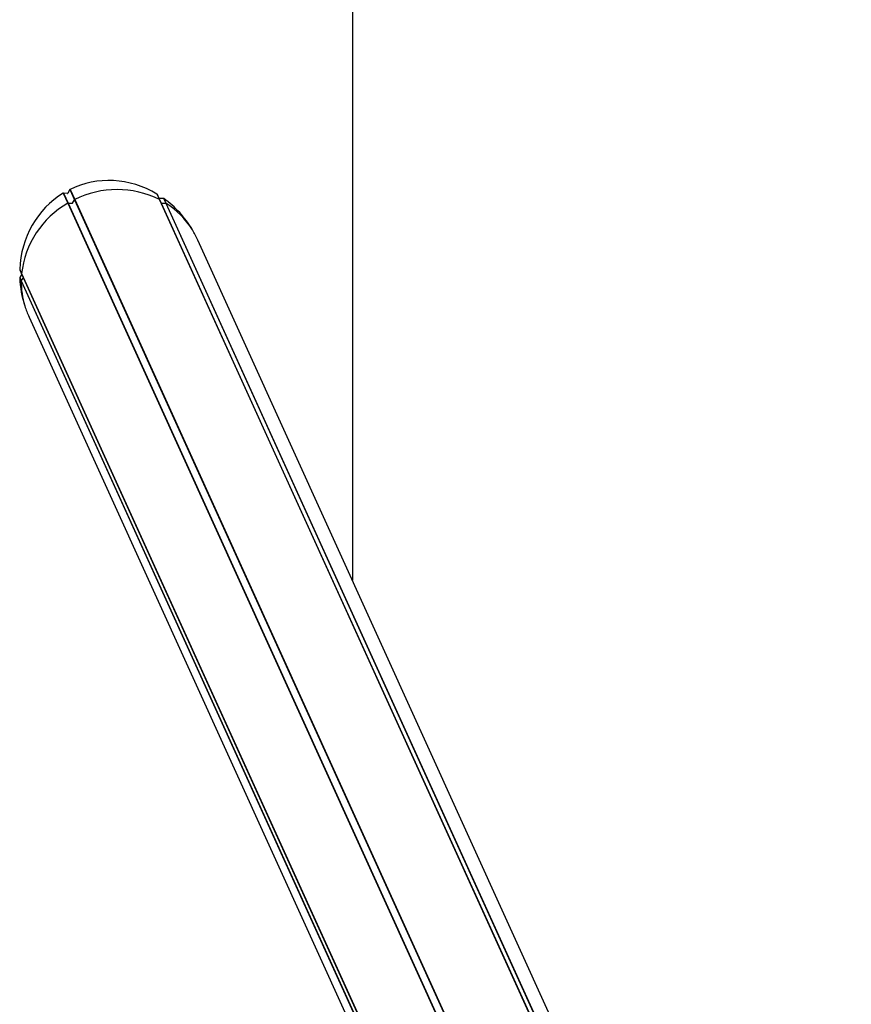
# Model space of a CAD drawing. Units: millimetres. Extents: x -19281 to 22580, y -3111 to 5846.
# Drawn here: x 9798 to 10197, y 1578 to 2051 of the extents above; entities that cross this region are included whole.
import ezdxf

# ---------------------------------------------------------------- set-up
doc = ezdxf.new("R2010")
doc.units = ezdxf.units.MM
doc.header["$LTSCALE"] = 10

msp = doc.modelspace()

# ---------------------------------------------------------------- linework, layer by layer
at = {"color": 7, "linetype": 'Continuous', "lineweight": 25}
for p, q in [((9957.85, 4809.34), (9957.85, 1781.82)), ((9819.19, 1967.63), (9819.04, 1967.6)), ((9819.04, 1967.6), (9821.25, 1962.75)), ((9819.19, 1967.63), (9821.39, 1962.78)), ((9821.11, 1967.46), (9819.19, 1967.63)), ((9822.24, 1969.31), (9821.34, 1967.59)), ((9822.35, 1969.42), (9822.24, 1969.31)), ((9822.24, 1969.31), (9824.46, 1964.43)), ((9822.35, 1969.42), (9824.57, 1964.53)), ((9864.06, 1967.17), (9865.25, 1964.53)), ((9864.16, 1967.05), (9864.06, 1967.17)), ((9864.16, 1967.05), (9865.35, 1964.43)), ((9865.07, 1965.23), (9864.16, 1967.05)), ((9821.25, 1962.75), (9821.39, 1962.78)), ((9821.25, 1962.75), (10178.81, 1175.72)), ((9821.39, 1962.78), (10178.93, 1175.79)), ((9821.39, 1962.78), (9823.26, 1962.72)), ((9823.49, 1962.85), (9824.46, 1964.43)), ((9824.46, 1964.43), (9824.57, 1964.53)), ((9824.46, 1964.43), (10182.02, 1177.41)), ((9824.57, 1964.53), (10182.14, 1177.48)), ((9865.25, 1964.53), (10189.17, 1251.57)), ((9865.25, 1964.53), (9865.35, 1964.43)), ((9867.22, 1965.04), (9865.3, 1965.08)), ((9865.35, 1964.43), (10189.21, 1251.6)), ((9865.35, 1964.43), (9866.15, 1962.85)), ((9866.37, 1962.72), (9868.25, 1962.78)), ((9867.22, 1965.04), (9868.25, 1962.78)), ((9867.36, 1965), (9867.22, 1965.04)), ((9867.36, 1965), (9868.39, 1962.75)), ((9868.25, 1962.78), (10190.88, 1252.63)), ((9868.25, 1962.78), (9868.39, 1962.75)), ((9868.39, 1962.75), (10190.98, 1252.68)), ((10197.24, 1254.88), (9883.72, 1944.98)), ((9798.19, 1930.99), (9799.09, 1929.02)), ((9798.19, 1930.99), (9798.23, 1930.84)), ((9798.23, 1930.84), (9799.12, 1928.88)), ((9799.19, 1928.71), (9798.23, 1927.15)), ((9799.09, 1929.02), (10117.66, 1227.81)), ((9799.12, 1928.88), (9799.09, 1929.02)), ((9799.12, 1928.88), (10117.64, 1227.77)), ((9798.23, 1927.15), (9798.19, 1927)), ((9798.19, 1927), (9798.89, 1925.45)), ((9798.23, 1927.15), (9798.94, 1925.58)), ((9798.89, 1925.45), (9798.94, 1925.58)), ((9798.89, 1925.45), (10116.9, 1225.49)), ((9798.94, 1925.58), (9799.96, 1927.03)), ((9798.94, 1925.58), (10116.94, 1225.64)), ((9802.69, 1908.17), (10115.5, 1219.65))]:
    msp.add_line(p, q, dxfattribs=at)
for centre, radius, start, end in [((9844.91, 1923.67), 45.64, 63.5325, 116.4675), ((9843.45, 1924.02), 44.64, 119.8231, 173.5699), ((9823.27, 1962.99), 0.264, 268.175, 328.2718), ((9866.36, 1962.96), 0.234, 207.6234, 273.0398), ((9847.28, 1929.01), 39.8, 31.8665, 57.9742), ((9838.32, 1925.04), 39.43, 179.4025, 197.069)]:
    msp.add_arc(centre, radius, start, end, dxfattribs=at)
for centre, major_axis, start_param, end_param in [((9843.2, 1926.57), (19.71, -43.38), 2.207629, 3.169999), ((9843.2, 1926.57), (19.71, -43.38), 3.254827, 4.217197), ((9821.12, 1967.72), (0.111, -0.244), 5.7955, 6.912511), ((9865.29, 1965.34), (0.111, -0.244), 4.748303, 5.865314), ((9843.2, 1926.57), (19.71, -43.38), 1.690223, 2.122802), ((9843.2, 1926.57), (19.71, -43.38), 1.570796, 1.690223), ((9843.2, 1926.57), (19.71, -43.38), 4.302025, 4.592962), ((9843.2, 1926.57), (19.71, -43.38), 4.592962, 4.712389)]:
    msp.add_ellipse(centre, major_axis=major_axis, ratio=0.933878, start_param=start_param, end_param=end_param, dxfattribs=at)

doc.saveas('drawing.dxf')
